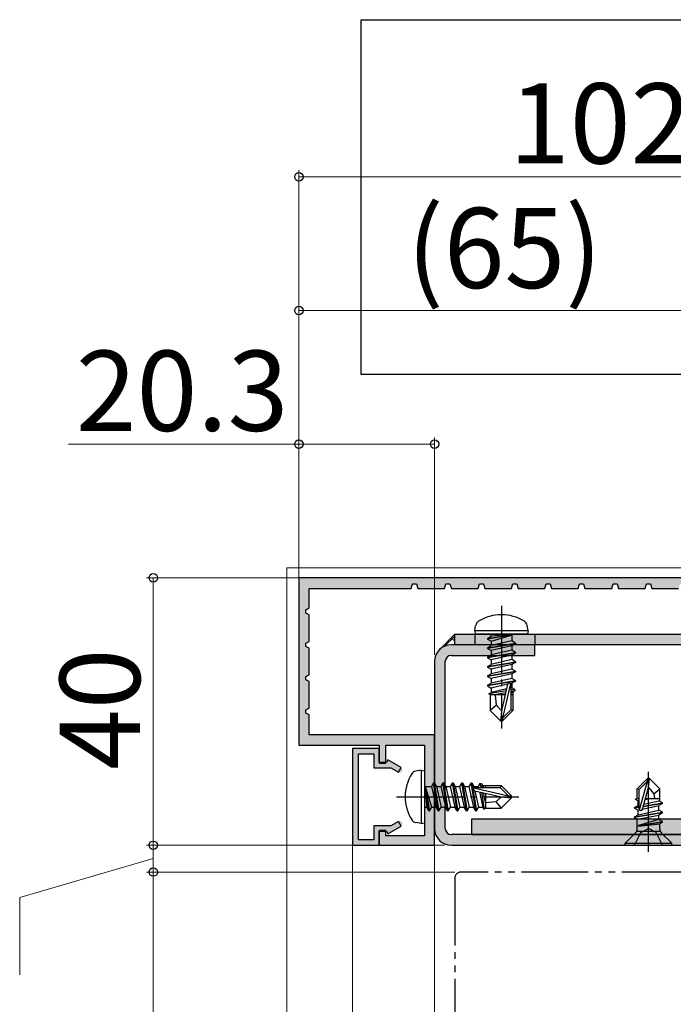
# Model space of a CAD drawing. Extents: x 0 to 1050, y 0 to 1583.
# Drawn here: x 180 to 278, y 1236 to 1384 of the extents above; entities that cross this region are included whole.
import ezdxf

# ---------------------------------------------------------------- set-up
doc = ezdxf.new("R2010")
doc.units = 0
for name, pattern in [('YCENTER_1', [13, 10, -1, 1, -1]), ('YDIVIDE_1', [15, 10, -1, 1, -1, 1, -1]), ('YHIDDEN_1', [4, 3, -1])]:
    doc.linetypes.add(name, pattern=pattern)
for name, color, linetype, lineweight in [('YKK_11', 7, 'CONTINUOUS', 30), ('YKK_12', 2, 'CONTINUOUS', 13), ('YKK_13', 4, 'CONTINUOUS', 30), ('YKK_D', 6, 'CONTINUOUS', 13), ('YSS_K', 3, 'CONTINUOUS', 13), ('YSS_KE', 3, 'CONTINUOUS', 30)]:
    doc.layers.add(name, color=color, linetype=linetype, lineweight=lineweight)
doc.styles.add('text-b', font='txt.shx', dxfattribs={"bigfont": 'extfont2.shx'})

msp = doc.modelspace()

# ---------------------------------------------------------------- hatches: boundary and pattern name
at = {"layer": 'YKK_11'}
h = msp.add_hatch(color=30, dxfattribs=at)
h.dxf.hatch_style = 1
h.set_gradient(color1=(255, 127, 0), color2=(255, 127, 0), tint=1)
h.paths.add_polyline_path([(239.48, 1298.81), (239.54, 1298.62, 0.335943), (239.83, 1298.4), (243.45, 1298.4, 0.335943), (243.64, 1298.55), (243.71, 1298.81, -0.757359), (244.48, 1298.81), (244.54, 1298.62, 0.335943), (244.83, 1298.4), (248.45, 1298.4, 0.335943), (248.64, 1298.55), (248.71, 1298.81, -0.757359), (249.48, 1298.81), (249.54, 1298.62, 0.335943), (249.83, 1298.4), (253.45, 1298.4, 0.335943), (253.64, 1298.55), (253.71, 1298.81, -0.757359), (254.48, 1298.81), (254.54, 1298.62, 0.335943), (254.83, 1298.4), (258.45, 1298.4, 0.335943), (258.64, 1298.55), (258.71, 1298.81, -0.757359), (259.48, 1298.81), (259.54, 1298.62, 0.335943), (259.83, 1298.4), (263.45, 1298.4, 0.335943), (263.64, 1298.55), (263.71, 1298.81, -0.757359), (264.48, 1298.81), (264.54, 1298.62, 0.335943), (264.83, 1298.4), (268.45, 1298.4, 0.335943), (268.64, 1298.55), (268.71, 1298.81, -0.757359), (269.48, 1298.81), (269.54, 1298.62, 0.335943), (269.83, 1298.4), (273.45, 1298.4, 0.335943), (273.64, 1298.55), (273.71, 1298.81, -0.757359), (274.48, 1298.81), (274.54, 1298.62, 0.335943), (274.83, 1298.4), (278.45, 1298.4, 0.335943), (278.64, 1298.55), (278.71, 1298.81, -0.757359), (279.48, 1298.81), (279.54, 1298.62, 0.335943), (279.83, 1298.4), (283.45, 1298.4, 0.335943), (283.64, 1298.55), (283.71, 1298.81, -0.335943), (284.1, 1299.1), (284.1, 1300), (222.3, 1300, 0.414214), (221.8, 1299.5), (221.8, 1275.5, 0.414214), (222.3, 1275), (233.5, 1275, -0.414214), (233.8, 1274.7), (233.8, 1272.8, 0.414214), (234.3, 1272.3), (234.5, 1272.3, 0.414214), (234.8, 1272.6), (234.8, 1274.7, -0.414214), (235.1, 1275), (240.3, 1275, -0.414214), (240.6, 1274.7), (240.6, 1261.7, -0.414214), (240.3, 1261.4), (235.1, 1261.4, -0.414214), (234.8, 1261.7), (234.8, 1261.9, 0.414214), (234.5, 1262.2), (234.3, 1262.2, 0.414214), (233.8, 1261.7), (233.8, 1260.3, 0.414214), (234.1, 1260), (241.6, 1260, 0.414214), (242.1, 1260.5), (242.1, 1276.2, 0.414214), (241.8, 1276.5), (223.8, 1276.5, -0.414214), (223.3, 1277), (223.3, 1279.38, 0.28194), (223.19, 1279.56), (223.02, 1279.64, -0.612574), (223.02, 1280.36), (223.14, 1280.42, 0.28194), (223.3, 1280.68), (223.3, 1284.38, 0.28194), (223.19, 1284.56), (223.02, 1284.64, -0.612574), (223.02, 1285.36), (223.14, 1285.42, 0.28194), (223.3, 1285.68), (223.3, 1289.38, 0.28194), (223.19, 1289.56), (223.02, 1289.64, -0.612574), (223.02, 1290.36), (223.14, 1290.42, 0.28194), (223.3, 1290.68), (223.3, 1294.38, 0.28194), (223.19, 1294.56), (223.02, 1294.64, -0.612574), (223.02, 1295.36), (223.14, 1295.42, 0.28194), (223.3, 1295.68), (223.3, 1297.9, -0.414214), (223.8, 1298.4), (238.45, 1298.4, 0.335943), (238.64, 1298.55), (238.71, 1298.81, -0.757359)])
h = msp.add_hatch(color=256, dxfattribs=at)
h.dxf.hatch_style = 1
h.set_gradient(color1=(255, 0, 0), color2=(255, 0, 0), tint=1)
h.paths.add_polyline_path([(245.1, 1290), (245.1, 1291.6), (282.1, 1291.6), (282.1, 1290)])
h = msp.add_hatch(color=256, dxfattribs=at)
h.dxf.hatch_style = 1
h.set_gradient(color1=(255, 127, 223), color2=(255, 127, 223), tint=1)
h.paths.add_polyline_path([(244.6, 1261.6, -0.414214), (243.7, 1262.5), (243.7, 1287.5, -0.414214), (244.6, 1288.4), (257.1, 1288.4), (257.1, 1290), (244.6, 1290, 0.414214), (242.1, 1287.5), (242.1, 1262.5, 0.414214), (244.6, 1260), (293.2, 1260, -0.414214), (294.1, 1259.1), (294.1, 1249.1, -0.414214), (293.2, 1248.2), (285.7, 1248.2, 1), (285.7, 1245), (365.5, 1245, 1), (365.5, 1248.2), (328.1, 1248.2), (328.1, 1246.6), (293.2, 1246.6, 0.414214), (295.7, 1249.1), (295.7, 1259.1, 0.414214), (293.2, 1261.6)])
h = msp.add_hatch(color=256, dxfattribs=at)
h.dxf.hatch_style = 1
h.set_gradient(color1=(255, 127, 0), color2=(255, 127, 0), tint=1)
h.paths.add_polyline_path([(230.7, 1273.4, -0.414214), (231, 1273.7), (232.7, 1273.7, -0.414214), (233, 1273.4), (233, 1271.9, 0.414214), (233.3, 1271.6), (235.47, 1271.6, -0.131652), (235.62, 1271.56), (236.7, 1270.93, 1), (237.1, 1271.63), (235.29, 1272.67, 0.453957), (235, 1272.58, -0.299001), (234.73, 1272.4), (234.1, 1272.4, -0.414214), (233.8, 1272.7), (233.8, 1274.2, 0.414214), (233.5, 1274.5), (230.1, 1274.5, 0.414214), (229.8, 1274.2), (229.8, 1260.3, 0.414214), (230.1, 1260), (233.5, 1260, 0.414214), (233.8, 1260.3), (233.8, 1261.8, -0.414214), (234.1, 1262.1), (234.73, 1262.1, -0.267949), (234.99, 1261.95), (235.02, 1261.9, 0.414214), (235.29, 1261.83), (237.1, 1262.87, 1), (236.7, 1263.57), (235.62, 1262.94, -0.131652), (235.47, 1262.9), (233.3, 1262.9, 0.414214), (233, 1262.6), (233, 1261.1, -0.414214), (232.7, 1260.8), (231, 1260.8, -0.414214), (230.7, 1261.1)])
h = msp.add_hatch(color=256, dxfattribs=at)
h.dxf.hatch_style = 1
h.set_gradient(color1=(0, 255, 0), color2=(0, 255, 0), tint=1)
h.paths.add_polyline_path([(247.6, 1263.9), (247.6, 1261.6), (320.9, 1261.6, -0.414214), (321.8, 1260.7), (321.8, 1251.2, 0.414214), (324.3, 1248.7), (351.6, 1248.7), (351.6, 1251), (325, 1251, -0.414214), (324.1, 1251.9), (324.1, 1261.4, 0.414214), (321.6, 1263.9)])

# ---------------------------------------------------------------- linework, layer by layer
at = {"layer": 'YKK_11', "color": 0, "linetype": 'ByBlock'}
for p, q in [((284.1, 1300), (221.8, 1300)), ((221.8, 1300), (221.8, 1275)), ((223.3, 1295.5), (223.3, 1298.4)), ((223.3, 1298.4), (238.6, 1298.4)), ((238.6, 1298.4), (238.8, 1299.1)), ((238.8, 1299.1), (239.4, 1299.1)), ((239.4, 1299.1), (239.6, 1298.4)), ((239.6, 1298.4), (243.6, 1298.4)), ((243.6, 1298.4), (243.8, 1299.1)), ((243.8, 1299.1), (244.4, 1299.1)), ((244.4, 1299.1), (244.6, 1298.4)), ((244.6, 1298.4), (248.6, 1298.4)), ((248.6, 1298.4), (248.8, 1299.1)), ((248.8, 1299.1), (249.4, 1299.1)), ((249.4, 1299.1), (249.6, 1298.4)), ((249.6, 1298.4), (253.6, 1298.4)), ((253.6, 1298.4), (253.8, 1299.1)), ((253.8, 1299.1), (254.4, 1299.1)), ((254.4, 1299.1), (254.6, 1298.4)), ((254.6, 1298.4), (258.6, 1298.4)), ((258.6, 1298.4), (258.8, 1299.1)), ((258.8, 1299.1), (259.4, 1299.1)), ((259.4, 1299.1), (259.6, 1298.4)), ((259.6, 1298.4), (263.6, 1298.4)), ((263.6, 1298.4), (263.8, 1299.1)), ((263.8, 1299.1), (264.4, 1299.1)), ((264.4, 1299.1), (264.6, 1298.4)), ((264.6, 1298.4), (268.6, 1298.4)), ((268.6, 1298.4), (268.8, 1299.1)), ((268.8, 1299.1), (269.4, 1299.1)), ((269.4, 1299.1), (269.6, 1298.4)), ((269.6, 1298.4), (273.6, 1298.4)), ((273.6, 1298.4), (273.8, 1299.1)), ((273.8, 1299.1), (274.4, 1299.1)), ((274.4, 1299.1), (274.6, 1298.4)), ((274.6, 1298.4), (278.6, 1298.4)), ((222.8, 1295.25), (223.3, 1295.5)), ((222.8, 1294.75), (222.8, 1295.25)), ((223.3, 1294.5), (222.8, 1294.75)), ((223.3, 1290.5), (223.3, 1294.5)), ((222.8, 1290.25), (223.3, 1290.5)), ((222.8, 1289.75), (222.8, 1290.25)), ((223.3, 1289.5), (222.8, 1289.75)), ((223.3, 1285.5), (223.3, 1289.5)), ((222.8, 1285.25), (223.3, 1285.5)), ((222.8, 1284.75), (222.8, 1285.25)), ((223.3, 1284.5), (222.8, 1284.75)), ((223.3, 1280.5), (223.3, 1284.5)), ((222.8, 1280.25), (223.3, 1280.5)), ((222.8, 1279.75), (222.8, 1280.25)), ((223.3, 1279.5), (222.8, 1279.75)), ((223.3, 1276.5), (223.3, 1279.5)), ((242.1, 1276.5), (223.3, 1276.5)), ((242.1, 1260), (242.1, 1276.5)), ((221.8, 1275), (233.8, 1275)), ((233.8, 1275), (233.8, 1272.3)), ((234.8, 1272.3), (234.8, 1275)), ((234.8, 1275), (240.6, 1275)), ((240.6, 1275), (240.6, 1261.4)), ((233.8, 1272.3), (234.8, 1272.3)), ((234.8, 1262.2), (233.8, 1262.2)), ((233.8, 1262.2), (233.8, 1260)), ((234.8, 1261.4), (234.8, 1262.2)), ((240.6, 1261.4), (234.8, 1261.4)), ((233.8, 1260), (242.1, 1260))]:
    msp.add_line(p, q, dxfattribs=at)
at = {"layer": 'YKK_11'}
for p, q in [((245.1, 1290), (245.1, 1291.6)), ((245.1, 1291.6), (282.1, 1291.6)), ((248.1, 1291.6), (248.1, 1290)), ((257.1, 1291.6), (257.1, 1290)), ((257.1, 1290), (244.6, 1290)), ((282.1, 1290), (245.1, 1290)), ((257.1, 1288.4), (257.1, 1290)), ((242.1, 1287.5), (242.1, 1262.5)), ((243.7, 1262.5), (243.7, 1287.5)), ((244.6, 1288.4), (257.1, 1288.4)), ((229.8, 1274.5), (229.8, 1260)), ((233.8, 1274.5), (229.8, 1274.5)), ((233.8, 1272.4), (233.8, 1274.5)), ((230.7, 1260.8), (230.7, 1273.7)), ((230.7, 1273.7), (233, 1273.7)), ((233, 1273.7), (233, 1271.6)), ((235.12, 1272.77), (234.9, 1272.4)), ((237.1, 1271.63), (235.12, 1272.77)), ((233, 1271.6), (235.55, 1271.6)), ((234.9, 1272.4), (233.8, 1272.4)), ((235.55, 1271.6), (236.7, 1270.93)), ((236.7, 1270.93), (237.1, 1271.63)), ((235.55, 1262.9), (233, 1262.9)), ((233, 1262.9), (233, 1260.8)), ((235.12, 1261.73), (237.1, 1262.87)), ((236.7, 1263.57), (235.55, 1262.9)), ((237.1, 1262.87), (236.7, 1263.57)), ((233.8, 1260), (233.8, 1262.1)), ((233.8, 1262.1), (234.9, 1262.1)), ((234.9, 1262.1), (235.12, 1261.73)), ((293.2, 1261.6), (244.6, 1261.6)), ((229.8, 1260), (233.8, 1260)), ((233, 1260.8), (230.7, 1260.8)), ((244.6, 1260), (293.2, 1260))]:
    msp.add_line(p, q, dxfattribs=at)
at = {"layer": 'YKK_11', "color": 1}
for p, q in [((321.6, 1263.9), (247.6, 1263.9)), ((247.6, 1263.9), (247.6, 1261.6)), ((247.6, 1261.6), (320.9, 1261.6))]:
    msp.add_line(p, q, dxfattribs=at)
at = {"layer": 'YKK_11'}
for centre, radius, start, end in [((244.6, 1287.5), 2.5, 90, 180), ((244.6, 1287.5), 0.9, 90, 180), ((244.6, 1262.5), 2.5, 180, 270), ((244.6, 1262.5), 0.9, 180, 270)]:
    msp.add_arc(centre, radius, start, end, dxfattribs=at)
at = {"layer": 'YKK_12'}
for p, q in [((220, 1300), (220, 1301.5)), ((220, 1301.5), (282.1, 1301.49)), ((284.1, 1300), (220, 1300)), ((220, 1020), (220, 1300)), ((242.1, 1020), (242.1, 1262.5)), ((229.8, 1020), (229.8, 1260.3))]:
    msp.add_line(p, q, dxfattribs=at)
at = {"layer": 'YKK_13', "linetype": 'YCENTER_1'}
for p, q in [((252.1, 1295.8), (252.1, 1277.49)), ((274.1, 1259), (274.1, 1271)), ((236.4, 1267.25), (254.71, 1267.25))]:
    msp.add_line(p, q, dxfattribs=at)
at = {"layer": 'YKK_13'}
for p, q in [((248.1, 1292.1), (248.24, 1292.9)), ((256.1, 1292.1), (248.1, 1292.1)), ((248.1, 1292.1), (248.19, 1291.6)), ((256.1, 1292.1), (255.96, 1292.9)), ((256.1, 1292.1), (256.01, 1291.6)), ((256.01, 1291.6), (248.19, 1291.6)), ((250, 1290.95), (253.6, 1291.55)), ((253.6, 1291.45), (250, 1290.85)), ((250, 1290.95), (250.55, 1291.27)), ((250, 1290.95), (250, 1290.85)), ((250, 1290.95), (250, 1290.85)), ((250, 1290.85), (250.55, 1290.53)), ((253.6, 1291.55), (250.55, 1291.27)), ((250.55, 1290.53), (253.6, 1291.45)), ((250.55, 1291.4), (250.55, 1291.27)), ((253.65, 1290.57), (250.55, 1289.87)), ((250.55, 1290.53), (250.55, 1289.87)), ((253.6, 1291.55), (253.6, 1291.45)), ((253.65, 1291.4), (253.65, 1290.57)), ((254.2, 1290.25), (253.65, 1290.57)), ((250, 1289.55), (254.2, 1290.25)), ((254.2, 1290.15), (250, 1289.45)), ((250, 1289.55), (250.55, 1289.87)), ((250, 1289.55), (250, 1289.45)), ((250, 1289.45), (250.55, 1289.13)), ((253.65, 1289.83), (250.55, 1289.13)), ((253.65, 1289.17), (250.55, 1288.47)), ((250.55, 1289.13), (250.55, 1288.47)), ((254.2, 1290.15), (253.65, 1289.83)), ((253.65, 1289.83), (253.65, 1289.17)), ((254.2, 1288.85), (253.65, 1289.17)), ((254.2, 1290.25), (254.2, 1290.15)), ((250, 1288.15), (254.2, 1288.85)), ((254.2, 1288.75), (250, 1288.05)), ((250, 1288.15), (250.55, 1288.47)), ((250, 1288.15), (250, 1288.05)), ((250, 1288.05), (250.55, 1287.73)), ((250, 1286.75), (254.2, 1287.45)), ((253.65, 1288.43), (250.55, 1287.73)), ((253.65, 1287.77), (250.55, 1287.07)), ((250.55, 1287.73), (250.55, 1287.07)), ((254.2, 1288.75), (253.65, 1288.43)), ((253.65, 1288.43), (253.65, 1287.77)), ((254.2, 1287.45), (253.65, 1287.77)), ((254.2, 1288.85), (254.2, 1288.75)), ((254.2, 1287.45), (254.2, 1287.35)), ((254.2, 1287.35), (250, 1286.65)), ((250, 1286.75), (250.55, 1287.07)), ((250, 1286.75), (250, 1286.65)), ((250, 1286.65), (250.55, 1286.33)), ((250, 1285.35), (254.2, 1286.05)), ((253.65, 1287.03), (250.55, 1286.33)), ((253.65, 1286.37), (250.55, 1285.67)), ((250.55, 1286.33), (250.55, 1285.67)), ((254.2, 1287.35), (253.65, 1287.03)), ((253.65, 1287.03), (253.65, 1286.37)), ((254.2, 1286.05), (253.65, 1286.37)), ((254.2, 1286.05), (254.2, 1285.95)), ((254.2, 1285.95), (250, 1285.25)), ((250, 1285.35), (250.55, 1285.67)), ((250, 1285.35), (250, 1285.25)), ((250, 1285.25), (250.55, 1284.93)), ((250, 1283.95), (254.2, 1284.65)), ((254.2, 1284.55), (250, 1283.85)), ((253.65, 1285.63), (250.55, 1284.93)), ((253.65, 1284.97), (250.55, 1284.27)), ((250.55, 1284.93), (250.55, 1284.27)), ((254.2, 1285.95), (253.65, 1285.63)), ((253.65, 1285.63), (253.65, 1284.97)), ((254.2, 1284.65), (253.65, 1284.97)), ((254.2, 1284.55), (253.65, 1284.23)), ((254.2, 1284.65), (254.2, 1284.55)), ((250, 1283.95), (250.55, 1284.27)), ((250, 1283.95), (250, 1283.85)), ((250, 1283.85), (250.55, 1283.53)), ((252.78, 1283.09), (250.2, 1282.67)), ((253.01, 1284.09), (250.55, 1283.53)), ((250.55, 1283.53), (250.55, 1282.87)), ((252.85, 1283.39), (250.55, 1282.87)), ((253.01, 1284.11), (252.1, 1280.11)), ((253.43, 1284.22), (252.25, 1279.02)), ((253.65, 1284.23), (253.46, 1284.19)), ((253.5, 1284.05), (253.5, 1280.27)), ((253.65, 1283.57), (253.5, 1283.53)), ((254.1, 1283.31), (253.5, 1283.21)), ((254.1, 1283.09), (253.5, 1282.98)), ((253.65, 1284.23), (253.65, 1283.57)), ((254.1, 1283.31), (253.65, 1283.57)), ((254.1, 1283.09), (253.65, 1282.83)), ((254.1, 1283.31), (254.1, 1283.09)), ((250.2, 1282.67), (250.55, 1282.87)), ((250.4, 1282.57), (250.2, 1282.67)), ((250.4, 1282.57), (250.4, 1280.15)), ((252.64, 1282.5), (250.4, 1282.5)), ((252.72, 1282.82), (251.05, 1282.5)), ((251.35, 1280.95), (251.2, 1282.5)), ((253.65, 1282.83), (253.5, 1282.8)), ((253.8, 1282.5), (253.5, 1282.5)), ((253.8, 1282.92), (253.8, 1280.15)), ((251.35, 1280.95), (250.4, 1280.15)), ((251.95, 1278.6), (250.4, 1280.15)), ((252.1, 1280.11), (251.35, 1280.95)), ((252.1, 1280.11), (251.95, 1278.6)), ((252.1, 1280.11), (252.1, 1278.6)), ((253.5, 1280.27), (252.25, 1279.02)), ((252.25, 1278.6), (253.8, 1280.15)), ((253.8, 1280.15), (253.5, 1280.27)), ((252.25, 1279.02), (252.25, 1278.6)), ((251.95, 1278.6), (252.25, 1278.6)), ((240.1, 1271.25), (239.3, 1271.11)), ((240.1, 1271.25), (240.1, 1263.25)), ((240.1, 1271.25), (240.6, 1271.16)), ((240.6, 1271.16), (240.6, 1263.34)), ((273.95, 1270), (272.4, 1268.45)), ((274.25, 1270), (273.95, 1270)), ((273.95, 1269.58), (273.95, 1270)), ((274.1, 1268.63), (274.1, 1270)), ((274.1, 1268.63), (274.25, 1270)), ((274.25, 1270), (275.8, 1268.45)), ((241.25, 1265.15), (240.65, 1268.75)), ((240.65, 1268.75), (240.75, 1268.75)), ((240.65, 1268.75), (240.93, 1265.7)), ((240.75, 1268.75), (241.35, 1265.15)), ((241.67, 1265.7), (240.75, 1268.75)), ((240.8, 1268.8), (241.63, 1268.8)), ((241.95, 1269.35), (241.63, 1268.8)), ((241.63, 1268.8), (242.33, 1265.7)), ((242.65, 1265.15), (241.95, 1269.35)), ((241.95, 1269.35), (242.05, 1269.35)), ((242.05, 1269.35), (242.37, 1268.8)), ((242.05, 1269.35), (242.75, 1265.15)), ((242.37, 1268.8), (243.07, 1265.7)), ((242.37, 1268.8), (243.03, 1268.8)), ((243.35, 1269.35), (243.03, 1268.8)), ((243.03, 1268.8), (243.73, 1265.7)), ((244.05, 1265.15), (243.35, 1269.35)), ((243.35, 1269.35), (243.45, 1269.35)), ((243.45, 1269.35), (243.77, 1268.8)), ((243.45, 1269.35), (244.15, 1265.15)), ((243.77, 1268.8), (244.47, 1265.7)), ((243.77, 1268.8), (244.43, 1268.8)), ((244.75, 1269.35), (244.43, 1268.8)), ((244.43, 1268.8), (245.13, 1265.7)), ((245.45, 1265.15), (244.75, 1269.35)), ((244.75, 1269.35), (244.85, 1269.35)), ((244.85, 1269.35), (245.17, 1268.8)), ((244.85, 1269.35), (245.55, 1265.15)), ((245.17, 1268.8), (245.87, 1265.7)), ((245.17, 1268.8), (245.83, 1268.8)), ((246.15, 1269.35), (245.83, 1268.8)), ((245.83, 1268.8), (246.53, 1265.7)), ((246.85, 1265.15), (246.15, 1269.35)), ((246.15, 1269.35), (246.25, 1269.35)), ((246.25, 1269.35), (246.57, 1268.8)), ((246.25, 1269.35), (246.95, 1265.15)), ((246.57, 1268.8), (247.27, 1265.7)), ((246.57, 1268.8), (247.23, 1268.8)), ((247.55, 1269.35), (247.23, 1268.8)), ((247.23, 1268.8), (247.93, 1265.7)), ((248.25, 1265.15), (247.55, 1269.35)), ((247.55, 1269.35), (247.65, 1269.35)), ((247.65, 1269.35), (247.97, 1268.8)), ((247.65, 1269.35), (248.35, 1265.15)), ((247.97, 1268.8), (248.01, 1268.61)), ((247.97, 1268.8), (248.63, 1268.8)), ((247.98, 1268.58), (253.18, 1267.4)), ((248.15, 1268.65), (251.93, 1268.65)), ((248.89, 1269.25), (248.63, 1268.8)), ((248.63, 1268.8), (248.67, 1268.65)), ((248.89, 1269.25), (249.11, 1269.25)), ((248.89, 1269.25), (248.99, 1268.65)), ((249.11, 1269.25), (249.37, 1268.8)), ((249.11, 1269.25), (249.22, 1268.65)), ((249.28, 1268.95), (252.05, 1268.95)), ((249.37, 1268.8), (249.4, 1268.65)), ((249.7, 1268.95), (249.7, 1268.65)), ((252.05, 1268.95), (251.93, 1268.65)), ((251.93, 1268.65), (253.18, 1267.4)), ((253.6, 1267.4), (252.05, 1268.95)), ((272.4, 1267), (272.4, 1268.45)), ((272.4, 1268.45), (272.7, 1268.33)), ((272.7, 1268.33), (273.95, 1269.58)), ((272.7, 1265.45), (272.7, 1268.33)), ((272.75, 1265.3), (273.95, 1269.58)), ((273.19, 1265.39), (274.1, 1268.63)), ((274.1, 1268.63), (274.93, 1267.72)), ((274.93, 1267.72), (275.8, 1268.45)), ((275.8, 1266.58), (275.8, 1268.45)), ((248.09, 1268.16), (252.09, 1267.25)), ((248.11, 1268.16), (248.67, 1265.7)), ((248.81, 1268), (249.33, 1265.7)), ((249.11, 1267.93), (249.53, 1265.35)), ((249.38, 1267.87), (249.7, 1266.2)), ((249.7, 1267.79), (249.7, 1265.55)), ((252.09, 1267.25), (251.25, 1266.5)), ((253.6, 1267.1), (252.05, 1265.55)), ((252.09, 1267.25), (253.6, 1267.25)), ((252.09, 1267.25), (253.6, 1267.1)), ((253.18, 1267.4), (253.6, 1267.4)), ((253.6, 1267.1), (253.6, 1267.4)), ((272.1, 1266.89), (272.4, 1267)), ((272.1, 1266.89), (272.55, 1266.63)), ((272.4, 1267), (272.7, 1267)), ((273.61, 1266.87), (274.18, 1267)), ((273.64, 1267), (275.8, 1267)), ((274.93, 1267.72), (275, 1267)), ((240.8, 1265.7), (240.93, 1265.7)), ((241.25, 1265.15), (240.93, 1265.7)), ((241.35, 1265.15), (241.67, 1265.7)), ((241.67, 1265.7), (242.33, 1265.7)), ((242.65, 1265.15), (242.33, 1265.7)), ((242.75, 1265.15), (243.07, 1265.7)), ((243.07, 1265.7), (243.73, 1265.7)), ((244.05, 1265.15), (243.73, 1265.7)), ((244.15, 1265.15), (244.47, 1265.7)), ((244.47, 1265.7), (245.13, 1265.7)), ((245.45, 1265.15), (245.13, 1265.7)), ((245.55, 1265.15), (245.87, 1265.7)), ((245.87, 1265.7), (246.53, 1265.7)), ((246.85, 1265.15), (246.53, 1265.7)), ((246.95, 1265.15), (247.27, 1265.7)), ((247.27, 1265.7), (247.93, 1265.7)), ((248.25, 1265.15), (247.93, 1265.7)), ((248.35, 1265.15), (248.67, 1265.7)), ((248.67, 1265.7), (249.33, 1265.7)), ((249.53, 1265.35), (249.33, 1265.7)), ((249.63, 1265.55), (249.53, 1265.35)), ((249.63, 1265.55), (252.05, 1265.55)), ((251.25, 1266.5), (249.7, 1266.35)), ((251.25, 1266.5), (252.05, 1265.55)), ((272, 1265.65), (272.55, 1265.97)), ((272, 1265.65), (272.7, 1265.77)), ((272.7, 1265.67), (272, 1265.55)), ((272, 1265.55), (272, 1265.65)), ((272, 1265.55), (272.55, 1265.23)), ((272.55, 1266.63), (272.7, 1266.67)), ((272.55, 1265.97), (272.55, 1266.63)), ((272.55, 1265.97), (272.7, 1266)), ((273.19, 1265.38), (275.65, 1265.93)), ((276.2, 1266.25), (273.3, 1265.77)), ((273.33, 1265.87), (276.2, 1266.35)), ((273.41, 1266.16), (275.65, 1266.67)), ((276.2, 1266.35), (275.65, 1266.67)), ((276.2, 1266.25), (275.65, 1265.93)), ((275.65, 1265.27), (275.65, 1265.93)), ((276.2, 1266.25), (276.2, 1266.35)), ((241.25, 1265.15), (241.35, 1265.15)), ((241.25, 1265.15), (241.35, 1265.15)), ((242.65, 1265.15), (242.75, 1265.15)), ((244.05, 1265.15), (244.15, 1265.15)), ((245.45, 1265.15), (245.55, 1265.15)), ((246.85, 1265.15), (246.95, 1265.15)), ((248.25, 1265.15), (248.35, 1265.15)), ((272, 1264.25), (276.2, 1264.95)), ((276.2, 1264.85), (272, 1264.15)), ((272, 1264.25), (272.55, 1264.57)), ((272, 1264.15), (272, 1264.25)), ((272, 1264.15), (272.42, 1263.91)), ((272.42, 1263.91), (275.65, 1264.53)), ((272.42, 1262.53), (272.42, 1263.91)), ((272.55, 1265.23), (272.76, 1265.28)), ((272.55, 1264.57), (275.65, 1265.27)), ((272.55, 1264.57), (272.55, 1265.23)), ((276.2, 1264.95), (275.65, 1265.27)), ((276.2, 1264.85), (275.65, 1264.53)), ((275.65, 1263.87), (275.65, 1264.53)), ((276.2, 1264.85), (276.2, 1264.95)), ((240.1, 1263.25), (239.3, 1263.39)), ((240.1, 1263.25), (240.6, 1263.34)), ((275.65, 1263.87), (272.6, 1262.95)), ((272.6, 1262.95), (276.2, 1263.55)), ((276.2, 1263.45), (272.6, 1262.85)), ((272.6, 1262.85), (275.78, 1263.21)), ((272.6, 1262.85), (272.6, 1262.95)), ((276.2, 1263.55), (275.65, 1263.87)), ((276.2, 1263.45), (275.78, 1263.21)), ((275.78, 1262.53), (275.78, 1263.21)), ((276.2, 1263.45), (276.2, 1263.55)), ((270.6, 1260.3), (272.13, 1261.83)), ((277.6, 1260.3), (276.07, 1261.83)), ((270.6, 1260.3), (277.6, 1260.3)), ((270.6, 1260), (270.6, 1260.3)), ((270.6, 1260), (277.6, 1260)), ((277.6, 1260), (277.6, 1260.3))]:
    msp.add_line(p, q, dxfattribs=at)
at = {"layer": 'YKK_13', "linetype": 'YHIDDEN_1'}
for p, q in [((272.95, 1261.92), (274.1, 1262.52)), ((275.24, 1261.92), (274.1, 1262.52)), ((272, 1260), (272.95, 1261.92)), ((276.2, 1260), (275.24, 1261.92))]:
    msp.add_line(p, q, dxfattribs=at)
at = {"layer": 'YKK_13', "linetype": 'YDIVIDE_1'}
for p, q in [((272.33, 1262.12), (275.87, 1262.12)), ((280.1, 1256), (246.1, 1256)), ((245.1, 1255), (245.1, 1020))]:
    msp.add_line(p, q, dxfattribs=at)
at = {"layer": 'YKK_13'}
for centre, radius, start, end in [((249.13, 1292.75), 0.9, 122.0559, 170), ((252.1, 1288), 6.5, 57.9441, 122.0559), ((255.07, 1292.75), 0.9, 10, 57.9441), ((250.35, 1291.4), 0.2, 0, 90), ((253.85, 1291.4), 0.2, 90, 180), ((253.25, 1284.05), 0.248, 0, 167.191), ((244.2, 1267.25), 6.5, 147.9441, 212.0559), ((239.45, 1270.22), 0.9, 100, 147.9441), ((240.8, 1269), 0.2, 180, 270), ((248.15, 1268.4), 0.248, 90, 257.191), ((240.8, 1265.5), 0.2, 90, 180), ((272.95, 1265.45), 0.248, 180, 345.5293), ((239.45, 1264.28), 0.9, 212.0559, 260), ((271.42, 1262.53), 1, 315, 0), ((276.78, 1262.53), 1, 180, 225)]:
    msp.add_arc(centre, radius, start, end, dxfattribs=at)
at = {"layer": 'YKK_13', "linetype": 'YDIVIDE_1'}
msp.add_arc((246.1, 1255), 1, 90, 180, dxfattribs=at)
at = {"layer": 'YKK_D'}
for p, q in [((221.8, 1300.05), (221.8, 1361)), ((221.8, 1360), (324.1, 1360)), ((221.8, 1300.5), (221.8, 1341)), ((221.8, 1340), (282.1, 1340)), ((221.8, 1320), (187.3, 1320)), ((221.8, 1300.72), (221.8, 1321)), ((242.1, 1320), (221.8, 1320)), ((242.1, 1288.5), (242.1, 1321)), ((221.1, 1300), (199, 1300)), ((200, 1260), (200, 1300)), ((200, 1260), (200, 1262.55)), ((243.6, 1260), (199, 1260)), ((229.1, 1260), (199, 1260)), ((200, 1260), (200, 1256)), ((200, 1260), (200, 1256)), ((200, 1258), (180, 1252.19)), ((245.1, 1256), (199, 1256)), ((245.1, 1256), (199, 1256)), ((200, 1256), (200, 782)), ((200, 1256), (200, 1253.45)), ((180, 1252.19), (180, 1240.62))]:
    msp.add_line(p, q, dxfattribs=at)
at = {"layer": 'YKK_D', "linetype": 'ByBlock', "lineweight": -2}
for centre, radius in [((221.8, 1360), 0.637), ((221.8, 1340), 0.637), ((221.8, 1320), 0.637), ((242.1, 1320), 0.637), ((200, 1300), 0.638), ((200, 1260), 0.637), ((200, 1260), 0.637), ((200, 1256), 0.638), ((200, 1256), 0.638)]:
    msp.add_circle(centre, radius, dxfattribs=at)
at = {"layer": 'YSS_K'}
msp.add_line((245.1, 1291.6), (242.81, 1289.24), dxfattribs=at)
at = {"layer": 'YSS_K', "linetype": 'Continuous'}
for p, q in [((243.58, 1289.78), (245.1, 1291.3)), ((245.1, 1290.52), (244.57, 1291.05)), ((243.59, 1289.79), (243.46, 1289.92))]:
    msp.add_line(p, q, dxfattribs=at)
at = {"layer": 'YSS_KE'}
for p, q in [((231.11, 1383.51), (344.7, 1383.51)), ((231.11, 1330.42), (231.11, 1383.51)), ((344.7, 1330.42), (231.11, 1330.42))]:
    msp.add_line(p, q, dxfattribs=at)

# ---------------------------------------------------------------- texts
at = {"layer": 'YKK_D', "style": 'text-b'}
for s, p in [('102.3', (253.25, 1362)), ('(65)', (237.94, 1343.36)), ('20.3', (188.41, 1322))]:
    msp.add_text(s, height=12, dxfattribs=at).set_placement(p)
msp.add_text('40', height=12, rotation=90, dxfattribs=at).set_placement((198, 1271.27))

doc.saveas('drawing.dxf')
